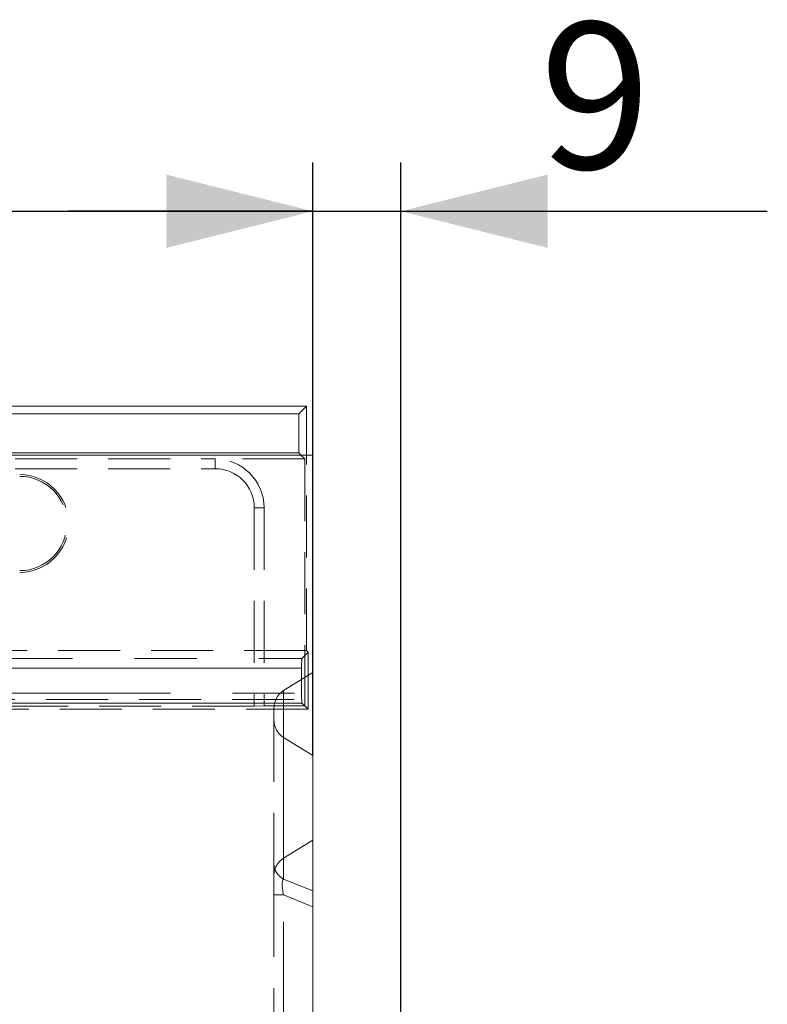
# Model space of a CAD drawing. Units: millimetres. Extents: x 0 to 507, y -3 to 297.
# Drawn here: x 239 to 255, y 254 to 274 of the extents above; entities that cross this region are included whole.
import ezdxf

# ---------------------------------------------------------------- set-up
doc = ezdxf.new("R2010")
doc.units = ezdxf.units.MM
doc.linetypes.add('HIDDEN', pattern=[1.905, 1.27, -0.635])
doc.linetypes.add('PHANTOM', pattern=[12.7, 6.35, -1.27, 1.27, -1.27, 1.27, -1.27])
doc.layers.add('FORMAT', color=7, linetype='Continuous')
doc.styles.add('SLDTEXTSTYLE3', font='TXT', dxfattribs={"width": 0.75})
doc.dimstyles.new('SLDDIMSTYLE0', dxfattribs={"dimtxt": 3, "dimasz": 3, "dimexe": 0, "dimexo": 0.0625, "dimgap": 0.75, "dimtad": 2, "dimlfac": 5, "dimrnd": 1e-09, "dimzin": 12, "dimdsep": 46, "dimtxsty": 'SLDTEXTSTYLE3', "dimsah": 1, "dimcen": 0.09, "dimadec": 0, "dimazin": 3, "dimtfac": 1, "dimtofl": 0, "dimtmove": 0, "dimatfit": 3, "dimfxl": 0, "dimfrac": 2, "dimtolj": 1, "dimtzin": 12, "dimarcsym": 0})
doc.dimstyles.new('SLDDIMSTYLE1', dxfattribs={"dimtxt": 3, "dimasz": 3, "dimexe": 0, "dimexo": 0.0625, "dimgap": 0.75, "dimtad": 2, "dimlfac": 5, "dimrnd": 1e-09, "dimzin": 12, "dimdsep": 46, "dimtxsty": 'SLDTEXTSTYLE3', "dimsah": 1, "dimcen": 0.09, "dimadec": 0, "dimazin": 3, "dimtfac": 1, "dimtmove": 0, "dimatfit": 0, "dimfxl": 0, "dimfrac": 2, "dimtolj": 1, "dimtzin": 12, "dimarcsym": 0})

# ---------------------------------------------------------------- blocks, each defined once
blk = doc.blocks.new('_D_5')
at = {"layer": 'FORMAT'}
for p, q in [((45.291, 265.344), (45.291, 271.332)), ((245.291, 265.344), (245.291, 271.332)), ((45.291, 270.332), (245.291, 270.332))]:
    blk.add_line(p, q, dxfattribs=at)
for points in [[(45.291, 270.332), (48.291, 269.582), (48.291, 271.082)], [(245.291, 270.332), (242.291, 271.082), (242.291, 269.582)]]:
    blk.add_solid(points, dxfattribs=at)
at = {"layer": 'FORMAT', "insert": (139.127, 274.199, 0.02), "char_height": 3, "attachment_point": 1, "style": 'SLDTEXTSTYLE3'}
blk.add_mtext('1000', dxfattribs=at)
blk = doc.blocks.new('_D_6')
at = {"layer": 'FORMAT'}
for p, q in [((245.291, 259.194), (245.291, 271.332)), ((247.091, 177.544), (247.091, 271.332)), ((245.291, 270.332), (240.291, 270.332)), ((245.291, 270.332), (247.091, 270.332)), ((247.091, 270.332), (254.586, 270.332))]:
    blk.add_line(p, q, dxfattribs=at)
for points in [[(245.291, 270.332), (242.291, 271.082), (242.291, 269.582)], [(247.091, 270.332), (250.091, 269.582), (250.091, 271.082)]]:
    blk.add_solid(points, dxfattribs=at)
at = {"layer": 'FORMAT', "insert": (249.932, 274.199, 0.02), "char_height": 3, "attachment_point": 1, "style": 'SLDTEXTSTYLE3'}
blk.add_mtext('9', dxfattribs=at)

msp = doc.modelspace()

# ---------------------------------------------------------------- linework, layer by layer
at = {"color": 7, "linetype": 'Continuous', "lineweight": 15}
for p, q in [((145.426, 266.3439), (245.1561, 266.3439)), ((245.1561, 266.3439), (244.999, 266.1868)), ((245.1561, 265.3439), (245.1561, 266.3439)), ((145.5831, 266.1868), (244.999, 266.1868)), ((244.999, 266.1868), (244.999, 265.3868)), ((45.2911, 265.3439), (245.2911, 265.3439)), ((145.5831, 265.3868), (244.999, 265.3868)), ((244.999, 265.3868), (245.0418, 265.3439)), ((245.2911, 265.3439), (245.2911, 260.8938)), ((245.2911, 260.8938), (244.6911, 260.5259)), ((245.2911, 259.1943), (245.2911, 260.8938)), ((244.4911, 259.9302), (244.4911, 260.1579)), ((244.6911, 259.5623), (245.2911, 259.1943)), ((245.2911, 259.1943), (245.2911, 179.3439))]:
    msp.add_line(p, q, dxfattribs=at)
at = {"color": 7, "linetype": 'HIDDEN', "lineweight": 0}
for p, q in [((245.0418, 265.3439), (245.1212, 265.2646)), ((245.1561, 261.3439), (245.1561, 265.3439)), ((237.2911, 265.2646), (243.2911, 265.2646)), ((245.1212, 265.2646), (243.2911, 265.2646)), ((245.1212, 265.2646), (245.1212, 260.2138)), ((237.2911, 265.0646), (243.2911, 265.0646)), ((244.0911, 264.2646), (244.0911, 260.2068)), ((244.2911, 264.2646), (244.2911, 260.2138)), ((245.1561, 261.3439), (218.4911, 261.3439)), ((245.0651, 261.183), (245.1911, 261.309)), ((245.1911, 261.309), (245.1561, 261.3439)), ((245.1911, 261.309), (245.1911, 260.1439)), ((245.0584, 260.9832), (245.0584, 260.4698)), ((236.0179, 260.3439), (245.2911, 260.3439)), ((245.1911, 260.1439), (236.0238, 260.1439)), ((244.0911, 260.2068), (236.4911, 260.2068)), ((244.0911, 260.2068), (244.2911, 260.2138)), ((245.1212, 260.2138), (244.2911, 260.2138)), ((245.1212, 260.2138), (245.0651, 260.2699)), ((245.1212, 260.2138), (245.1911, 260.1439)), ((244.4911, 259.9302), (244.4911, 256.995)), ((244.6911, 257.0956), (245.2911, 257.4643)), ((244.4911, 256.3439), (244.4911, 256.995)), ((244.4911, 256.3439), (244.4911, 211.3439))]:
    msp.add_line(p, q, dxfattribs=at)
at = {"color": 7, "linetype": 'PHANTOM', "lineweight": 0}
for p, q in [((243.2911, 265.0646), (243.2911, 265.2646)), ((244.0911, 264.2646), (244.2911, 264.2646)), ((234.0218, 261.183), (245.0651, 261.183)), ((245.0584, 260.9832), (234.0218, 260.9832)), ((244.6911, 257.0956), (244.6911, 260.5259)), ((236.0238, 260.4698), (245.0584, 260.4698)), ((245.0651, 260.2699), (236.0238, 260.2699)), ((244.6911, 256.6694), (244.6911, 259.5623)), ((244.6911, 259.5623), (244.6911, 257.0956)), ((245.2911, 256.4269), (244.6911, 256.6694)), ((244.4911, 256.3439), (244.6911, 256.3439)), ((244.4911, 256.3439), (244.6911, 256.3439)), ((244.6911, 256.3439), (245.2911, 256.1014)), ((244.6911, 211.3439), (244.6911, 256.3439))]:
    msp.add_line(p, q, dxfattribs=at)
at = {"color": 8, "linetype": 'PHANTOM', "lineweight": 0}
msp.add_line((244.6911, 260.5259), (244.6911, 259.5623), dxfattribs=at)
at = {"color": 7, "linetype": 'HIDDEN', "lineweight": 0}
for centre, radius, start in [((243.2911, 264.2646), 1, 0), ((239.2911, 263.9439), 1, 270), ((243.2911, 264.2646), 0.8, 0), ((239.2911, 263.9439), 0.9647, 270)]:
    msp.add_arc(centre, radius, start, 90, dxfattribs=at)
at = {"color": 7, "linetype": 'PHANTOM', "lineweight": 0}
msp.add_arc((244.8636, 256.9997), 0.3726, 180.72241, 242.41104, dxfattribs=at)
at = {"color": 7, "linetype": 'HIDDEN', "lineweight": 0}
for centre, major_axis, ratio, start_param, end_param in [((245.0653, 260.9832), (0, 0.2), 0.0349208, 0.0349066, 1.5707963), ((245.0653, 260.4698), (0, 0.2), 0.0349208, 1.5707963, 3.1066861), ((244.8911, 256.727), (0, 0.4257), 0.9396926, 0.5235988, 1.5707963)]:
    msp.add_ellipse(centre, major_axis=major_axis, ratio=ratio, start_param=start_param, end_param=end_param, dxfattribs=at)
at = {"color": 7, "linetype": 'Continuous', "lineweight": 15}
for centre, start_param, end_param in [((244.8911, 260.1579), 0.5235988, 1.5707963), ((244.8911, 259.9302), 1.5707963, 2.6179939)]:
    msp.add_ellipse(centre, major_axis=(0, 0.4249), ratio=0.9414376, start_param=start_param, end_param=end_param, dxfattribs=at)
at = {"color": 7, "linetype": 'PHANTOM', "lineweight": 0}
msp.add_ellipse((244.8911, 256.1822), major_axis=(-0.1879, 0.4945), ratio=0.269804, start_param=0.0976728, end_param=1.1373309, dxfattribs=at)
msp.add_ellipse((244.8911, 256.1822), major_axis=(-0.1879, 0.4945), ratio=0.269804, start_param=0.0976728, end_param=1.1373309, dxfattribs=at)

# ---------------------------------------------------------------- dimensions: what is measured, and where the dimension line sits
at = {"layer": 'FORMAT'}
for base, p1, p2, dimstyle, picture, middle in [((245.2911, 270.3316), (45.2911, 265.3439), (245.2911, 265.3439), 'SLDDIMSTYLE0', '_D_5', (144.7787, 270.3316)), ((247.0911, 270.3316), (245.2911, 259.1943), (247.0911, 177.5439), 'SLDDIMSTYLE1', '_D_6', (252.2589, 270.3316))]:
    dim = msp.add_linear_dim(base=base, p1=p1, p2=p2, dimstyle=dimstyle, dxfattribs=at)
    dim.commit()
    dim.dimension.update_dxf_attribs({"geometry": picture, "text_midpoint": middle, "dimtype": 160})

doc.saveas('drawing.dxf')
